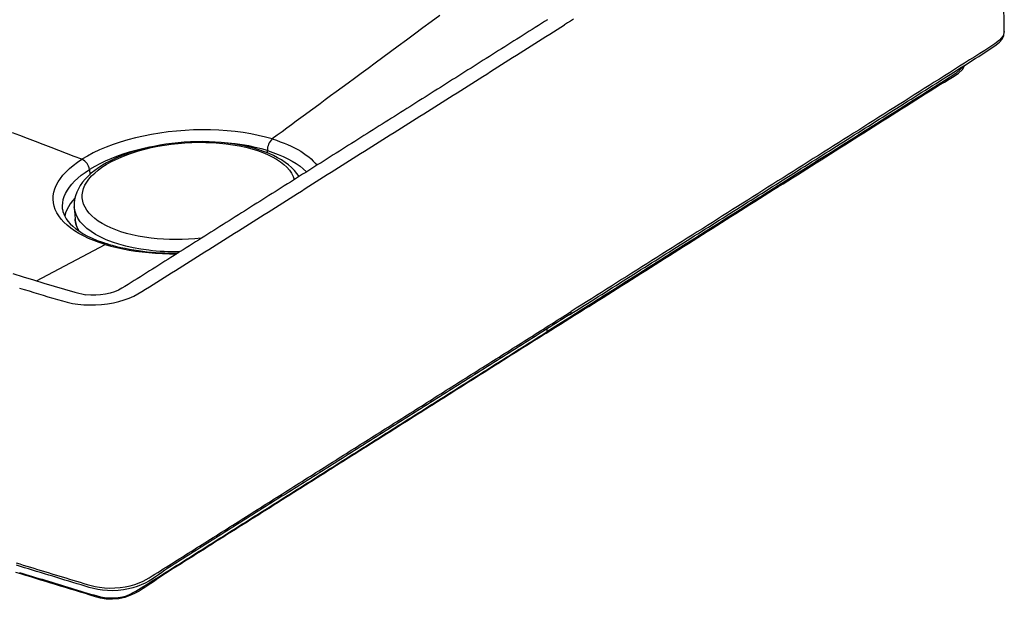
# Model space of a CAD drawing. Units: millimetres. Extents: x 3898 to 5213, y -25987 to -24651.
# Drawn here: x 4850 to 5213, y -25941 to -25727 of the extents above; entities that cross this region are included whole.
import ezdxf

# ---------------------------------------------------------------- set-up
doc = ezdxf.new("R2010")
doc.units = ezdxf.units.MM

msp = doc.modelspace()

# ---------------------------------------------------------------- linework, layer by layer
at = {"linetype": 'Continuous', "lineweight": 30}
for p, q in [((5212.989, -25731.701), (5211.721, -25624.351)), ((4940.998, -25776.478), (4940.963, -25775.584)), ((4875.247, -25782.596), (4875.416, -25784.398)), ((4869.66, -25796.327), (4869.947, -25800.799)), ((4870.87, -25804.351), (4870.792, -25804.858)), ((4855.659, -25823.638), (4881.06, -25810.264)), ((5044.13, -25841.457), (5044.116, -25842.488))]:
    msp.add_line(p, q, dxfattribs=at)
for points in [[(5004.569, -25725.783), (5001.451, -25728.081), (4998.349, -25730.367), (4995.276, -25732.631), (4992.246, -25734.864), (4989.27, -25737.057), (4986.36, -25739.202), (4983.525, -25741.291), (4980.775, -25743.317), (4978.118, -25745.276), (4975.559, -25747.161), (4973.103, -25748.971), (4970.751, -25750.705), (4968.502, -25752.362), (4966.354, -25753.945), (4964.3, -25755.458), (4962.332, -25756.909), (4960.437, -25758.305), (4958.604, -25759.656), (4956.819, -25760.971), (4955.067, -25762.262), (4953.335, -25763.539), (4951.61, -25764.81), (4949.881, -25766.084), (4948.139, -25767.368), (4946.378, -25768.665), (4944.596, -25769.979), (4942.773, -25771.322)], [(4849.468, -25826.336), (4851.216, -25826.868), (4852.964, -25827.401), (4854.712, -25827.933), (4856.46, -25828.465), (4858.209, -25828.996), (4859.96, -25829.527), (4861.714, -25830.055), (4863.478, -25830.577), (4865.26, -25831.087), (4867.087, -25831.566), (4869.004, -25831.976), (4871.034, -25832.279), (4873.152, -25832.47), (4875.332, -25832.548), (4877.544, -25832.51), (4879.762, -25832.36), (4881.957, -25832.102), (4884.103, -25831.736), (4886.17, -25831.265), (4888.132, -25830.695), (4889.964, -25830.033), (4891.633, -25829.284), (4893.149, -25828.471), (4894.585, -25827.629), (4895.987, -25826.776), (4897.373, -25825.919), (4898.752, -25825.058), (4900.126, -25824.197), (4901.497, -25823.334), (4902.867, -25822.471), (4904.236, -25821.608), (4905.604, -25820.745), (4906.972, -25819.881), (4908.34, -25819.018), (4909.709, -25818.154), (4911.077, -25817.291), (4912.445, -25816.427), (4913.813, -25815.564), (4915.181, -25814.7), (4916.55, -25813.837), (4917.918, -25812.974), (4919.286, -25812.11), (4920.655, -25811.247), (4922.023, -25810.384), (4923.391, -25809.52), (4924.76, -25808.657), (4926.128, -25807.793), (4927.496, -25806.93), (4928.865, -25806.067), (4930.233, -25805.203), (4931.601, -25804.34), (4932.97, -25803.476), (4934.338, -25802.613), (4935.706, -25801.75), (4937.075, -25800.886), (4938.443, -25800.023), (4939.811, -25799.159), (4941.179, -25798.296), (4942.548, -25797.433), (4943.916, -25796.569), (4945.284, -25795.706), (4946.652, -25794.842), (4948.021, -25793.979), (4949.389, -25793.115), (4950.757, -25792.252), (4952.125, -25791.389), (4953.494, -25790.525), (4954.862, -25789.662), (4956.23, -25788.798), (4957.598, -25787.935), (4958.967, -25787.072), (4960.335, -25786.208), (4961.703, -25785.345), (4963.071, -25784.481), (4964.44, -25783.618), (4965.808, -25782.754), (4967.176, -25781.891), (4968.544, -25781.028), (4969.913, -25780.164), (4971.281, -25779.301), (4972.649, -25778.437), (4974.018, -25777.574), (4975.386, -25776.711), (4976.754, -25775.847), (4978.122, -25774.984), (4979.491, -25774.12), (4980.859, -25773.257), (4982.227, -25772.393), (4983.595, -25771.53), (4984.964, -25770.667), (4986.332, -25769.803), (4987.7, -25768.94), (4989.068, -25768.076), (4990.437, -25767.213), (4991.805, -25766.35), (4993.173, -25765.486), (4994.542, -25764.623), (4995.91, -25763.759), (4997.278, -25762.896), (4998.646, -25762.033), (5000.015, -25761.169), (5001.383, -25760.306), (5002.751, -25759.442), (5004.12, -25758.579), (5005.488, -25757.716), (5006.856, -25756.852), (5008.224, -25755.989), (5009.593, -25755.125), (5010.961, -25754.262), (5012.329, -25753.398), (5013.697, -25752.535), (5015.066, -25751.672), (5016.434, -25750.808), (5017.802, -25749.945), (5019.171, -25749.081), (5020.539, -25748.218), (5021.907, -25747.355), (5023.275, -25746.491), (5024.644, -25745.628), (5026.012, -25744.764), (5027.38, -25743.901), (5028.749, -25743.038), (5030.117, -25742.174), (5031.485, -25741.311), (5032.853, -25740.447), (5034.222, -25739.584), (5035.59, -25738.721), (5036.958, -25737.857), (5038.327, -25736.994), (5039.695, -25736.13), (5041.063, -25735.267), (5042.431, -25734.404), (5043.8, -25733.54), (5045.168, -25732.677), (5046.536, -25731.813), (5047.904, -25730.95), (5049.273, -25730.086), (5050.641, -25729.223)], [(5044.38, -25727.317), (5043.25, -25728.03), (5042.12, -25728.743), (5040.989, -25729.456), (5039.859, -25730.17), (5038.729, -25730.883), (5037.599, -25731.596), (5036.469, -25732.309), (5035.339, -25733.022), (5034.208, -25733.735), (5033.078, -25734.449), (5031.948, -25735.162), (5030.818, -25735.875), (5029.688, -25736.588), (5028.558, -25737.301), (5027.427, -25738.014), (5026.297, -25738.727), (5025.167, -25739.441), (5024.037, -25740.154), (5022.907, -25740.867), (5021.776, -25741.58), (5020.646, -25742.293), (5019.516, -25743.006), (5018.386, -25743.719), (5017.256, -25744.433), (5016.125, -25745.146), (5014.995, -25745.859), (5013.865, -25746.572), (5012.735, -25747.285), (5011.605, -25747.998), (5010.475, -25748.712), (5009.344, -25749.425), (5008.214, -25750.138), (5007.084, -25750.851), (5005.954, -25751.564), (5004.824, -25752.277), (5003.693, -25752.99), (5002.563, -25753.704), (5001.433, -25754.417), (5000.303, -25755.13), (4999.173, -25755.843), (4998.042, -25756.556), (4996.912, -25757.269), (4995.782, -25757.982), (4994.652, -25758.696), (4993.522, -25759.409), (4992.392, -25760.122), (4991.261, -25760.835), (4990.131, -25761.548), (4989.001, -25762.261), (4987.871, -25762.975), (4986.741, -25763.688), (4985.611, -25764.401), (4984.481, -25765.114), (4983.35, -25765.827), (4982.22, -25766.54), (4981.09, -25767.254), (4979.96, -25767.967), (4978.83, -25768.68), (4977.7, -25769.393), (4976.569, -25770.106), (4975.439, -25770.819), (4974.309, -25771.532), (4973.179, -25772.246), (4972.049, -25772.959), (4970.919, -25773.672), (4969.788, -25774.385), (4968.658, -25775.098), (4967.528, -25775.811), (4966.398, -25776.525), (4965.268, -25777.238), (4964.138, -25777.951), (4963.008, -25778.664), (4961.877, -25779.377), (4960.747, -25780.09), (4959.617, -25780.804), (4958.487, -25781.517), (4957.357, -25782.23), (4956.227, -25782.943), (4955.096, -25783.656), (4953.966, -25784.369), (4952.836, -25785.083), (4951.706, -25785.796), (4950.576, -25786.509), (4949.446, -25787.222), (4948.316, -25787.935), (4947.185, -25788.648), (4946.055, -25789.362), (4944.925, -25790.075), (4943.795, -25790.788), (4942.665, -25791.501), (4941.535, -25792.214), (4940.405, -25792.927), (4939.274, -25793.64), (4938.144, -25794.354), (4937.014, -25795.067), (4935.884, -25795.78), (4934.754, -25796.493), (4933.624, -25797.206), (4932.493, -25797.919), (4931.363, -25798.633), (4930.233, -25799.346), (4929.103, -25800.059), (4927.973, -25800.772), (4926.843, -25801.485), (4925.713, -25802.198), (4924.582, -25802.912), (4923.452, -25803.625), (4922.322, -25804.338), (4921.192, -25805.051), (4920.062, -25805.764), (4918.932, -25806.477), (4917.801, -25807.191), (4916.671, -25807.904), (4915.541, -25808.617), (4914.411, -25809.33), (4913.281, -25810.043), (4912.151, -25810.756), (4911.02, -25811.469), (4909.89, -25812.183), (4908.76, -25812.896), (4907.63, -25813.609), (4906.5, -25814.322), (4905.37, -25815.035), (4904.239, -25815.748), (4903.109, -25816.462), (4901.979, -25817.175), (4900.849, -25817.888), (4899.719, -25818.601), (4898.588, -25819.314), (4897.458, -25820.027), (4896.328, -25820.74), (4895.197, -25821.453), (4894.065, -25822.166), (4892.933, -25822.878), (4891.798, -25823.59), (4890.661, -25824.301), (4889.519, -25825.011), (4888.368, -25825.717), (4887.192, -25826.416), (4885.943, -25827.089), (4884.515, -25827.682), (4882.919, -25828.171), (4881.2, -25828.547), (4879.403, -25828.8), (4877.574, -25828.934), (4875.753, -25828.937), (4873.981, -25828.807)], [(5053.913, -25727.158), (5052.824, -25727.846), (5051.734, -25728.533), (5050.641, -25729.223)], [(5052.592, -25836.117), (5053.905, -25835.289), (5055.218, -25834.46), (5056.53, -25833.632), (5057.843, -25832.804), (5059.155, -25831.975), (5060.468, -25831.147), (5061.781, -25830.319), (5063.093, -25829.491), (5064.406, -25828.662), (5065.719, -25827.834), (5067.031, -25827.006), (5068.344, -25826.177), (5069.656, -25825.349), (5070.969, -25824.521), (5072.282, -25823.693), (5073.594, -25822.864), (5074.907, -25822.036), (5076.219, -25821.208), (5077.532, -25820.379), (5078.845, -25819.551), (5080.157, -25818.723), (5081.47, -25817.895), (5082.782, -25817.066), (5084.095, -25816.238), (5085.408, -25815.41), (5086.72, -25814.581), (5088.033, -25813.753), (5089.345, -25812.925), (5090.658, -25812.097), (5091.971, -25811.268), (5093.283, -25810.44), (5094.596, -25809.612), (5095.908, -25808.783), (5097.221, -25807.955), (5098.534, -25807.127), (5099.846, -25806.299), (5101.159, -25805.47), (5102.471, -25804.642), (5103.784, -25803.814), (5105.097, -25802.986), (5106.409, -25802.157), (5107.722, -25801.329), (5109.034, -25800.501), (5110.347, -25799.672), (5111.66, -25798.844), (5112.972, -25798.016), (5114.285, -25797.188), (5115.597, -25796.359), (5116.91, -25795.531), (5118.223, -25794.703), (5119.535, -25793.874), (5120.848, -25793.046), (5122.161, -25792.218), (5123.473, -25791.39), (5124.786, -25790.561), (5126.098, -25789.733), (5127.411, -25788.905), (5128.724, -25788.077), (5130.036, -25787.248), (5131.349, -25786.42), (5132.662, -25785.592), (5133.974, -25784.763), (5135.287, -25783.935), (5136.599, -25783.107), (5137.912, -25782.279), (5139.225, -25781.45), (5140.537, -25780.622), (5141.85, -25779.794), (5143.162, -25778.965), (5144.475, -25778.137), (5145.788, -25777.309), (5147.1, -25776.481), (5148.413, -25775.652), (5149.725, -25774.824), (5151.038, -25773.996), (5152.351, -25773.167), (5153.663, -25772.339), (5154.976, -25771.511), (5156.288, -25770.682), (5157.601, -25769.854), (5158.913, -25769.026), (5160.226, -25768.198), (5161.538, -25767.369), (5162.851, -25766.541), (5164.164, -25765.713), (5165.476, -25764.884), (5166.789, -25764.056), (5168.102, -25763.228), (5169.414, -25762.4), (5170.727, -25761.572), (5172.04, -25760.743), (5173.353, -25759.915), (5174.665, -25759.087), (5175.978, -25758.259), (5177.291, -25757.431), (5178.604, -25756.602), (5179.916, -25755.774), (5181.229, -25754.946), (5182.541, -25754.117), (5183.853, -25753.289), (5185.166, -25752.46), (5186.478, -25751.632), (5187.79, -25750.803), (5189.102, -25749.975), (5190.415, -25749.146), (5191.728, -25748.318), (5193.041, -25747.49), (5194.355, -25746.663), (5195.669, -25745.836), (5196.984, -25745.009), (5198.298, -25744.181), (5199.611, -25743.353), (5200.923, -25742.524), (5202.233, -25741.694), (5203.541, -25740.862), (5204.846, -25740.029), (5206.149, -25739.194), (5207.447, -25738.355), (5208.733, -25737.502), (5210.002, -25736.613), (5211.199, -25735.605), (5212.152, -25734.443), (5212.775, -25733.131), (5212.989, -25731.701)], [(5212.989, -25731.7), (5212.56, -25733.313), (5211.246, -25734.891), (5209.448, -25736.231), (5207.614, -25737.446), (5205.766, -25738.635), (5203.91, -25739.816), (5202.05, -25740.994), (5200.189, -25742.17), (5198.327, -25743.345), (5196.466, -25744.52), (5194.604, -25745.695), (5192.742, -25746.87), (5190.88, -25748.045), (5189.018, -25749.22), (5187.157, -25750.394), (5185.295, -25751.569), (5183.433, -25752.744), (5181.571, -25753.919), (5179.71, -25755.094), (5177.848, -25756.269), (5175.986, -25757.443), (5174.124, -25758.618), (5172.262, -25759.793), (5170.401, -25760.968), (5168.539, -25762.143), (5166.677, -25763.318), (5164.815, -25764.492), (5162.953, -25765.667), (5161.092, -25766.842), (5159.23, -25768.017), (5157.368, -25769.192), (5155.506, -25770.367), (5153.645, -25771.541), (5151.783, -25772.716), (5149.921, -25773.891), (5148.059, -25775.066), (5146.197, -25776.241), (5144.336, -25777.416), (5142.474, -25778.59), (5140.612, -25779.765), (5138.75, -25780.94), (5136.888, -25782.115), (5135.027, -25783.29), (5133.165, -25784.464), (5131.303, -25785.639), (5129.441, -25786.814), (5127.58, -25787.989), (5125.718, -25789.164), (5123.856, -25790.339), (5121.994, -25791.513), (5120.132, -25792.688), (5118.271, -25793.863), (5116.409, -25795.038), (5114.547, -25796.213), (5112.685, -25797.388), (5110.823, -25798.562), (5108.962, -25799.737), (5107.1, -25800.912), (5105.238, -25802.087), (5103.376, -25803.262), (5101.514, -25804.437), (5099.653, -25805.611), (5097.791, -25806.786), (5095.929, -25807.961), (5094.067, -25809.136), (5092.206, -25810.311), (5090.344, -25811.486), (5088.482, -25812.66), (5086.62, -25813.835), (5084.758, -25815.01), (5082.897, -25816.185), (5081.035, -25817.36), (5079.173, -25818.535), (5077.311, -25819.709), (5075.45, -25820.884), (5073.588, -25822.059), (5071.726, -25823.234), (5069.864, -25824.409), (5068.002, -25825.583), (5066.141, -25826.758), (5064.279, -25827.933), (5062.417, -25829.108), (5060.555, -25830.283), (5058.693, -25831.458), (5056.832, -25832.632), (5054.97, -25833.807), (5053.101, -25834.986)], [(5043.861, -25843.017), (5045.611, -25841.913), (5047.36, -25840.809), (5049.11, -25839.705), (5050.859, -25838.601), (5052.609, -25837.497), (5054.358, -25836.393), (5056.108, -25835.289), (5057.857, -25834.186), (5059.607, -25833.082), (5061.356, -25831.978), (5063.106, -25830.874), (5064.855, -25829.77), (5066.605, -25828.666), (5068.354, -25827.562), (5070.104, -25826.458), (5071.853, -25825.354), (5073.603, -25824.25), (5075.352, -25823.146), (5077.102, -25822.042), (5078.851, -25820.938), (5080.601, -25819.834), (5082.35, -25818.73), (5084.1, -25817.626), (5085.849, -25816.522), (5087.599, -25815.418), (5089.348, -25814.314), (5091.098, -25813.21), (5092.847, -25812.106), (5094.597, -25811.002), (5096.346, -25809.898), (5098.096, -25808.794), (5099.845, -25807.69), (5101.595, -25806.586), (5103.344, -25805.482), (5105.094, -25804.378), (5106.843, -25803.274), (5108.593, -25802.17), (5110.342, -25801.066), (5112.092, -25799.962), (5113.841, -25798.859), (5115.591, -25797.755), (5117.34, -25796.651), (5119.09, -25795.547), (5120.839, -25794.443), (5122.589, -25793.339), (5124.338, -25792.235), (5126.088, -25791.131), (5127.837, -25790.027), (5129.587, -25788.923), (5131.336, -25787.819), (5133.086, -25786.715), (5134.835, -25785.611), (5136.585, -25784.507), (5138.334, -25783.403), (5140.084, -25782.299), (5141.833, -25781.195), (5143.582, -25780.091), (5145.332, -25778.987), (5147.081, -25777.883), (5148.831, -25776.779), (5150.58, -25775.675), (5152.33, -25774.571), (5154.08, -25773.467), (5155.829, -25772.363), (5157.579, -25771.26), (5159.329, -25770.156), (5161.079, -25769.052), (5162.828, -25767.948), (5164.578, -25766.844), (5166.327, -25765.74), (5168.076, -25764.636), (5169.825, -25763.531), (5171.574, -25762.427), (5173.323, -25761.322), (5175.072, -25760.218), (5176.822, -25759.114), (5178.574, -25758.012), (5180.326, -25756.911), (5182.078, -25755.81), (5183.828, -25754.707), (5185.576, -25753.601), (5187.319, -25752.491), (5189.075, -25751.394), (5190.874, -25750.344), (5192.674, -25749.299), (5194.423, -25748.209), (5196.069, -25747.021), (5197.559, -25745.684), (5198.478, -25744.067)], [(5198.452, -25744.084), (5195.112, -25747.157), (5190.953, -25749.824), (5186.764, -25752.473), (5182.57, -25755.12), (5178.376, -25757.766), (5174.183, -25760.412), (5169.989, -25763.059), (5165.795, -25765.705), (5161.601, -25768.352), (5157.408, -25770.998), (5153.214, -25773.644), (5149.02, -25776.291), (5144.826, -25778.937), (5140.632, -25781.583), (5136.439, -25784.23), (5132.245, -25786.876), (5128.051, -25789.522), (5123.857, -25792.169), (5119.663, -25794.815), (5115.47, -25797.462), (5111.276, -25800.108), (5107.082, -25802.754), (5102.888, -25805.401), (5098.695, -25808.047), (5094.501, -25810.693), (5090.307, -25813.34), (5086.113, -25815.986), (5081.919, -25818.633), (5077.726, -25821.279), (5073.532, -25823.925), (5069.338, -25826.572), (5065.144, -25829.218), (5060.951, -25831.864), (5056.757, -25834.511), (5052.563, -25837.157), (5048.369, -25839.803), (5044.116, -25842.488)], [(4872.497, -25778.819), (4869.682, -25777.745), (4866.843, -25776.661), (4863.976, -25775.567), (4861.088, -25774.465), (4858.191, -25773.36), (4855.302, -25772.257), (4852.439, -25771.165), (4849.624, -25770.091), (4846.878, -25769.043)], [(4942.773, -25771.322), (4940.225, -25770.625), (4937.585, -25769.996), (4934.838, -25769.443), (4931.999, -25768.974), (4929.082, -25768.591), (4926.097, -25768.296), (4923.056, -25768.09), (4919.97, -25767.973), (4916.854, -25767.946), (4913.718, -25768.01), (4910.574, -25768.164), (4907.436, -25768.407), (4904.313, -25768.737), (4901.221, -25769.155), (4898.173, -25769.66), (4895.179, -25770.248), (4892.252, -25770.917), (4889.402, -25771.665), (4886.639, -25772.488), (4883.976, -25773.383), (4881.424, -25774.347), (4878.991, -25775.376), (4876.689, -25776.466), (4874.526, -25777.612), (4872.497, -25778.819)], [(4952.641, -25785.206), (4951.842, -25784.042), (4950.924, -25782.937), (4949.893, -25781.888), (4948.755, -25780.895), (4947.515, -25779.957), (4946.178, -25779.072), (4944.746, -25778.24), (4943.223, -25777.46), (4941.613, -25776.732), (4939.919, -25776.058), (4938.146, -25775.437), (4936.298, -25774.869), (4934.38, -25774.356), (4932.397, -25773.899), (4930.354, -25773.498), (4928.257, -25773.154), (4926.111, -25772.868), (4923.923, -25772.641), (4921.7, -25772.473), (4919.447, -25772.364), (4917.172, -25772.314), (4914.881, -25772.325), (4912.581, -25772.395), (4910.28, -25772.525), (4907.983, -25772.713), (4905.699, -25772.961), (4903.434, -25773.265), (4901.195, -25773.627), (4898.988, -25774.045), (4896.82, -25774.517), (4894.698, -25775.043), (4892.627, -25775.621), (4890.614, -25776.249), (4888.664, -25776.927), (4886.783, -25777.653), (4884.976, -25778.424), (4883.247, -25779.241), (4881.601, -25780.1), (4880.043, -25781.002), (4878.575, -25781.945), (4877.201, -25782.929), (4875.925, -25783.953), (4874.75, -25785.018), (4873.681, -25786.123), (4872.723, -25787.27), (4871.882, -25788.458), (4871.162, -25789.688), (4870.57, -25790.959), (4870.116, -25792.265), (4869.808, -25793.6), (4869.654, -25794.954), (4869.66, -25796.327)], [(4940.963, -25775.584), (4938.748, -25774.975), (4936.443, -25774.415), (4934.055, -25773.916), (4931.59, -25773.487), (4929.058, -25773.129), (4926.467, -25772.843), (4923.741, -25772.625)], [(4942.773, -25771.322), (4944.28, -25771.817), (4945.705, -25772.324), (4947.095, -25772.855), (4948.436, -25773.412), (4949.724, -25773.994), (4950.956, -25774.602), (4952.13, -25775.233), (4953.245, -25775.887), (4954.298, -25776.563), (4955.29, -25777.261), (4956.217, -25777.978), (4957.079, -25778.715), (4957.873, -25779.469), (4958.601, -25780.24), (4959.262, -25781.028)], [(4897.395, -25774.385), (4894.843, -25774.937), (4892.35, -25775.553), (4889.922, -25776.23), (4887.57, -25776.966), (4885.299, -25777.759), (4883.119, -25778.606), (4881.037, -25779.504), (4879.059, -25780.45), (4877.192, -25781.441), (4875.247, -25782.596)], [(4940.963, -25775.584), (4943.014, -25776.27), (4944.961, -25776.996), (4946.8, -25777.769), (4948.529, -25778.596), (4950.14, -25779.473), (4951.629, -25780.397), (4952.991, -25781.365), (4954.221, -25782.374), (4955.373, -25783.482)], [(4881.06, -25810.264), (4878.896, -25809.568), (4876.85, -25808.812), (4874.904, -25807.993), (4873.073, -25807.12), (4871.365, -25806.195), (4869.784, -25805.222), (4868.336, -25804.204), (4867.025, -25803.143), (4865.856, -25802.043), (4864.83, -25800.909), (4863.953, -25799.743), (4863.227, -25798.549), (4862.653, -25797.331), (4862.232, -25796.092), (4861.968, -25794.837), (4861.862, -25793.569), (4861.915, -25792.293), (4862.126, -25791.012), (4862.493, -25789.731), (4863.015, -25788.452), (4863.691, -25787.181), (4864.519, -25785.921), (4865.496, -25784.677), (4866.619, -25783.451), (4867.885, -25782.249), (4869.29, -25781.074), (4870.828, -25779.929), (4872.497, -25778.819)], [(4865.348, -25797.188), (4865.298, -25796.036), (4865.387, -25794.877), (4865.613, -25793.715), (4865.977, -25792.554), (4866.478, -25791.396), (4867.113, -25790.245), (4867.881, -25789.105), (4868.78, -25787.979), (4869.807, -25786.87), (4870.959, -25785.781), (4872.233, -25784.716), (4873.625, -25783.678), (4875.247, -25782.596)], [(4869.901, -25793.118), (4868.978, -25794.178), (4868.171, -25795.253), (4867.484, -25796.339), (4866.918, -25797.434), (4866.474, -25798.534), (4866.121, -25799.782)], [(4865.346, -25797.175), (4865.491, -25798.048), (4865.754, -25798.933), (4866.145, -25799.83), (4866.673, -25800.741), (4867.347, -25801.667), (4868.174, -25802.605), (4869.153, -25803.546), (4870.285, -25804.48), (4871.567, -25805.396), (4872.996, -25806.285), (4874.566, -25807.142), (4876.269, -25807.96), (4878.098, -25808.734), (4880.043, -25809.452), (4882.129, -25810.118)], [(4881.06, -25810.264), (4883.178, -25810.877), (4885.346, -25811.422), (4887.594, -25811.911), (4889.91, -25812.342), (4892.286, -25812.714), (4894.715, -25813.026), (4897.191, -25813.278), (4899.708, -25813.468), (4902.258, -25813.597), (4904.834, -25813.664), (4907.536, -25813.668)], [(4847.014, -25821.006), (4850.809, -25822.161), (4854.604, -25823.317), (4858.4, -25824.472), (4862.196, -25825.627), (4865.999, -25826.777), (4869.83, -25827.909), (4873.981, -25828.807)], [(4848.237, -25927.746), (4849.546, -25928.144), (4850.854, -25928.542), (4852.163, -25928.941), (4853.471, -25929.339), (4854.78, -25929.737), (4856.088, -25930.136), (4857.397, -25930.534), (4858.706, -25930.932), (4860.014, -25931.331), (4861.323, -25931.729), (4862.631, -25932.127), (4863.94, -25932.526), (4865.248, -25932.924), (4866.557, -25933.322), (4867.867, -25933.72), (4869.178, -25934.118), (4870.492, -25934.516), (4871.81, -25934.912), (4873.137, -25935.306), (4874.481, -25935.696), (4875.862, -25936.079), (4877.342, -25936.445), (4879.034, -25936.759), (4880.853, -25936.961), (4882.745, -25937.045), (4884.674, -25937.009), (4886.592, -25936.858), (4888.484, -25936.596), (4890.323, -25936.221), (4892.053, -25935.74), (4893.653, -25935.16), (4895.053, -25934.508), (4896.224, -25933.865), (4897.316, -25933.222), (4898.377, -25932.579), (4899.423, -25931.934), (4900.461, -25931.289), (4901.494, -25930.644), (4902.524, -25929.998), (4903.552, -25929.352), (4904.579, -25928.706), (4905.605, -25928.059), (4906.63, -25927.413), (4907.654, -25926.767), (4908.679, -25926.12), (4909.703, -25925.474), (4910.727, -25924.828), (4911.751, -25924.181), (4912.776, -25923.535), (4913.8, -25922.889), (4914.824, -25922.242), (4915.848, -25921.596), (4916.873, -25920.95), (4917.897, -25920.303), (4918.921, -25919.657), (4919.945, -25919.011), (4920.97, -25918.364), (4921.994, -25917.718), (4923.018, -25917.072), (4924.042, -25916.425), (4925.067, -25915.779), (4926.091, -25915.133), (4927.115, -25914.486), (4928.139, -25913.84), (4929.164, -25913.194), (4930.188, -25912.548), (4931.212, -25911.901), (4932.236, -25911.255), (4933.261, -25910.609), (4934.285, -25909.962), (4935.309, -25909.316), (4936.333, -25908.67), (4937.358, -25908.023), (4938.382, -25907.377), (4939.406, -25906.731), (4940.43, -25906.084), (4941.455, -25905.438), (4942.479, -25904.792), (4943.503, -25904.145), (4944.527, -25903.499), (4945.552, -25902.853), (4946.576, -25902.206), (4947.6, -25901.56), (4948.624, -25900.914), (4949.649, -25900.267), (4950.673, -25899.621), (4951.697, -25898.975), (4952.721, -25898.328), (4953.746, -25897.682), (4954.77, -25897.036), (4955.794, -25896.389), (4956.818, -25895.743), (4957.843, -25895.097), (4958.867, -25894.45), (4959.891, -25893.804), (4960.915, -25893.158), (4961.94, -25892.511), (4962.964, -25891.865), (4963.988, -25891.219), (4965.012, -25890.572), (4966.037, -25889.926), (4967.061, -25889.28), (4968.085, -25888.633), (4969.109, -25887.987), (4970.134, -25887.341), (4971.158, -25886.694), (4972.182, -25886.048), (4973.206, -25885.402), (4974.231, -25884.755), (4975.255, -25884.109), (4976.279, -25883.463), (4977.304, -25882.816), (4978.328, -25882.17), (4979.352, -25881.524), (4980.376, -25880.878), (4981.4, -25880.231), (4982.425, -25879.585), (4983.449, -25878.939), (4984.473, -25878.292), (4985.497, -25877.646), (4986.522, -25877), (4987.546, -25876.353), (4988.57, -25875.707), (4989.595, -25875.061), (4990.619, -25874.414), (4991.643, -25873.768), (4992.667, -25873.122), (4993.691, -25872.475), (4994.716, -25871.829), (4995.74, -25871.183), (4996.764, -25870.536), (4997.788, -25869.89), (4998.813, -25869.244), (4999.837, -25868.597), (5000.861, -25867.951), (5001.886, -25867.305), (5002.91, -25866.658), (5003.934, -25866.012), (5004.958, -25865.366), (5005.983, -25864.719), (5007.007, -25864.073), (5008.031, -25863.427), (5009.055, -25862.78), (5010.08, -25862.134), (5011.104, -25861.488), (5012.128, -25860.841), (5013.152, -25860.195), (5014.177, -25859.549), (5015.201, -25858.902), (5016.225, -25858.256), (5017.249, -25857.61), (5018.274, -25856.963), (5019.298, -25856.317), (5020.322, -25855.671), (5021.346, -25855.024), (5022.371, -25854.378), (5023.395, -25853.732), (5024.419, -25853.085), (5025.443, -25852.439), (5026.468, -25851.793), (5027.492, -25851.147), (5028.516, -25850.5), (5029.54, -25849.854), (5030.565, -25849.208), (5031.589, -25848.561), (5032.613, -25847.915), (5033.637, -25847.269), (5034.662, -25846.622), (5035.686, -25845.976), (5036.71, -25845.33), (5037.734, -25844.683), (5038.759, -25844.037), (5039.783, -25843.391), (5040.807, -25842.744), (5041.831, -25842.098), (5042.856, -25841.452), (5043.88, -25840.805), (5044.904, -25840.159), (5045.928, -25839.513), (5046.953, -25838.866), (5047.977, -25838.22), (5049.001, -25837.574), (5050.025, -25836.927), (5051.05, -25836.281), (5052.074, -25835.635), (5053.101, -25834.986)], [(5052.592, -25836.117), (5051.424, -25836.854), (5050.257, -25837.591), (5049.089, -25838.328), (5047.92, -25839.065), (5046.752, -25839.802), (5045.585, -25840.539), (5044.417, -25841.276), (5043.249, -25842.013), (5042.08, -25842.75), (5040.913, -25843.487), (5039.745, -25844.224), (5038.577, -25844.961), (5037.409, -25845.698), (5036.241, -25846.435), (5035.073, -25847.172), (5033.905, -25847.909), (5032.737, -25848.646), (5031.569, -25849.383), (5030.401, -25850.121), (5029.233, -25850.858), (5028.065, -25851.595), (5026.897, -25852.332), (5025.729, -25853.069), (5024.561, -25853.806), (5023.393, -25854.543), (5022.225, -25855.28), (5021.057, -25856.017), (5019.889, -25856.754), (5018.721, -25857.491), (5017.553, -25858.228), (5016.385, -25858.965), (5015.217, -25859.702), (5014.049, -25860.439), (5012.881, -25861.176), (5011.713, -25861.913), (5010.545, -25862.65), (5009.377, -25863.387), (5008.209, -25864.124), (5007.041, -25864.861), (5005.873, -25865.598), (5004.705, -25866.335), (5003.537, -25867.072), (5002.369, -25867.809), (5001.201, -25868.546), (5000.033, -25869.283), (4998.865, -25870.02), (4997.697, -25870.757), (4996.529, -25871.494), (4995.361, -25872.231), (4994.193, -25872.968), (4993.025, -25873.705), (4991.857, -25874.442), (4990.689, -25875.179), (4989.521, -25875.916), (4988.353, -25876.654), (4987.185, -25877.391), (4986.017, -25878.128), (4984.849, -25878.865), (4983.681, -25879.602), (4982.513, -25880.339), (4981.345, -25881.076), (4980.177, -25881.813), (4979.009, -25882.55), (4977.841, -25883.287), (4976.673, -25884.024), (4975.505, -25884.761), (4974.337, -25885.498), (4973.169, -25886.235), (4972.001, -25886.972), (4970.833, -25887.709), (4969.665, -25888.446), (4968.497, -25889.183), (4967.329, -25889.92), (4966.161, -25890.657), (4964.993, -25891.394), (4963.825, -25892.131), (4962.657, -25892.868), (4961.489, -25893.604), (4960.321, -25894.341), (4959.153, -25895.078), (4957.985, -25895.816), (4956.817, -25896.553), (4955.649, -25897.29), (4954.481, -25898.027), (4953.313, -25898.764), (4952.145, -25899.502), (4950.977, -25900.239), (4949.809, -25900.977), (4948.642, -25901.714), (4947.474, -25902.452), (4946.306, -25903.189), (4945.138, -25903.927), (4943.97, -25904.664), (4942.802, -25905.401), (4941.634, -25906.138), (4940.466, -25906.875), (4939.298, -25907.611), (4938.13, -25908.347), (4936.961, -25909.083), (4935.793, -25909.819), (4934.624, -25910.554), (4933.455, -25911.29), (4932.287, -25912.025), (4931.118, -25912.76), (4929.95, -25913.496), (4928.781, -25914.231), (4927.613, -25914.968), (4926.445, -25915.704), (4925.277, -25916.442), (4924.109, -25917.18), (4922.942, -25917.919), (4921.775, -25918.658), (4920.608, -25919.399), (4919.442, -25920.141), (4918.276, -25920.884), (4917.11, -25921.626), (4915.943, -25922.366), (4914.776, -25923.104), (4913.606, -25923.838), (4912.436, -25924.567), (4911.262, -25925.29), (4910.088, -25926.009), (4908.913, -25926.728), (4907.739, -25927.451), (4906.569, -25928.184), (4905.404, -25928.93), (4904.245, -25929.693), (4903.094, -25930.479), (4901.946, -25931.284), (4900.789, -25932.096), (4899.609, -25932.904), (4898.395, -25933.694), (4897.132, -25934.454), (4895.807, -25935.173), (4894.409, -25935.837), (4892.923, -25936.435), (4891.337, -25936.953), (4889.638, -25937.38), (4887.816, -25937.703), (4885.898, -25937.916), (4883.937, -25938.014), (4881.99, -25937.992), (4880.111, -25937.848), (4878.355, -25937.576), (4876.74, -25937.196), (4875.191, -25936.773), (4873.675, -25936.33), (4872.172, -25935.882), (4870.673, -25935.431), (4869.178, -25934.979), (4867.684, -25934.525), (4866.192, -25934.071), (4864.7, -25933.616), (4863.208, -25933.162), (4861.716, -25932.708), (4860.223, -25932.254), (4858.731, -25931.799), (4857.239, -25931.345), (4855.747, -25930.891), (4854.254, -25930.437), (4852.762, -25929.983), (4851.27, -25929.528), (4849.778, -25929.074), (4848.286, -25928.62)], [(5043.861, -25843.017), (5042.427, -25843.922), (5040.994, -25844.827), (5039.56, -25845.732), (5038.126, -25846.636), (5036.692, -25847.541), (5035.258, -25848.446), (5033.825, -25849.35), (5032.391, -25850.255), (5030.957, -25851.16), (5029.523, -25852.065), (5028.09, -25852.969), (5026.656, -25853.874), (5025.222, -25854.779), (5023.788, -25855.684), (5022.354, -25856.588), (5020.921, -25857.493), (5019.487, -25858.398), (5018.053, -25859.303), (5016.619, -25860.207), (5015.185, -25861.112), (5013.752, -25862.017), (5012.318, -25862.922), (5010.884, -25863.826), (5009.45, -25864.731), (5008.017, -25865.636), (5006.583, -25866.541), (5005.149, -25867.445), (5003.715, -25868.35), (5002.282, -25869.255), (5000.848, -25870.16), (4999.414, -25871.064), (4997.98, -25871.969), (4996.547, -25872.874), (4995.113, -25873.779), (4993.679, -25874.683), (4992.246, -25875.588), (4990.812, -25876.493), (4989.378, -25877.398), (4987.944, -25878.302), (4986.511, -25879.207), (4985.077, -25880.112), (4983.643, -25881.017), (4982.21, -25881.921), (4980.776, -25882.826), (4979.342, -25883.731), (4977.908, -25884.636), (4976.475, -25885.54), (4975.041, -25886.445), (4973.607, -25887.35), (4972.173, -25888.255), (4970.739, -25889.159), (4969.305, -25890.064), (4967.872, -25890.969), (4966.438, -25891.873), (4965.004, -25892.778), (4963.57, -25893.683), (4962.136, -25894.587), (4960.702, -25895.492), (4959.268, -25896.397), (4957.834, -25897.302), (4956.4, -25898.206), (4954.966, -25899.111), (4953.533, -25900.016), (4952.099, -25900.921), (4950.666, -25901.825), (4949.232, -25902.73), (4947.799, -25903.635), (4946.366, -25904.54), (4944.933, -25905.445), (4943.499, -25906.35), (4942.066, -25907.255), (4940.633, -25908.16), (4939.199, -25909.065), (4937.765, -25909.969), (4936.331, -25910.874), (4934.896, -25911.778), (4933.461, -25912.682), (4932.025, -25913.586), (4930.589, -25914.49), (4929.153, -25915.394), (4927.717, -25916.298), (4926.282, -25917.202), (4924.847, -25918.107), (4923.413, -25919.011), (4921.98, -25919.916), (4920.548, -25920.822), (4919.118, -25921.728), (4917.689, -25922.635), (4916.262, -25923.542), (4914.835, -25924.449), (4913.405, -25925.355), (4911.97, -25926.26), (4910.528, -25927.161), (4909.077, -25928.059), (4907.62, -25928.955), (4906.166, -25929.853), (4904.724, -25930.754), (4903.304, -25931.664), (4901.916, -25932.586), (4900.563, -25933.521), (4899.227, -25934.463), (4897.883, -25935.404), (4896.508, -25936.335), (4895.077, -25937.248), (4893.565, -25938.135), (4891.948, -25938.988), (4890.201, -25939.798), (4888.268, -25940.518), (4886.074, -25940.989), (4883.758, -25941.183), (4881.478, -25941.082), (4879.386, -25940.705), (4877.439, -25940.215), (4875.577, -25939.672), (4873.761, -25939.1), (4871.954, -25938.524), (4870.129, -25937.962), (4868.291, -25937.408), (4866.453, -25936.855), (4864.62, -25936.298), (4862.79, -25935.739), (4860.96, -25935.181), (4859.129, -25934.623), (4857.297, -25934.065), (4855.465, -25933.508), (4853.632, -25932.951), (4851.8, -25932.393), (4849.968, -25931.836), (4848.137, -25931.278)], [(4849.453, -25931.283), (4850.641, -25931.645), (4851.829, -25932.006), (4853.018, -25932.368), (4854.206, -25932.73), (4855.394, -25933.091), (4856.582, -25933.453), (4857.771, -25933.815), (4858.959, -25934.176), (4860.147, -25934.538), (4861.335, -25934.9), (4862.523, -25935.261), (4863.712, -25935.623), (4864.9, -25935.985), (4866.088, -25936.346), (4867.276, -25936.708), (4868.465, -25937.07), (4869.653, -25937.431), (4870.842, -25937.793), (4872.031, -25938.154), (4873.223, -25938.515), (4874.416, -25938.875), (4875.616, -25939.233), (4876.825, -25939.589), (4878.057, -25939.938), (4879.353, -25940.273), (4880.828, -25940.554), (4882.452, -25940.698), (4884.13, -25940.699), (4885.824, -25940.554), (4887.46, -25940.266), (4888.98, -25939.849), (4890.331, -25939.304), (4891.431, -25938.722), (4892.429, -25938.14), (4893.393, -25937.557), (4894.343, -25936.972), (4895.285, -25936.387), (4896.223, -25935.801), (4897.158, -25935.215), (4898.092, -25934.628), (4899.024, -25934.042), (4899.955, -25933.455), (4900.886, -25932.868), (4901.817, -25932.281), (4902.747, -25931.694), (4903.677, -25931.108), (4904.607, -25930.521), (4905.537, -25929.934), (4906.467, -25929.347), (4907.397, -25928.76), (4908.327, -25928.173), (4909.257, -25927.586), (4910.187, -25926.999), (4911.117, -25926.412), (4912.047, -25925.826), (4912.977, -25925.239), (4913.908, -25924.652), (4914.838, -25924.065), (4915.768, -25923.478), (4916.698, -25922.891), (4917.628, -25922.304), (4918.558, -25921.717), (4919.488, -25921.131), (4920.418, -25920.544), (4921.348, -25919.957), (4922.278, -25919.37), (4923.208, -25918.783), (4924.138, -25918.196), (4925.068, -25917.609), (4925.998, -25917.022), (4926.928, -25916.436), (4927.858, -25915.849), (4928.788, -25915.262), (4929.718, -25914.675), (4930.648, -25914.088), (4931.578, -25913.501), (4932.508, -25912.914), (4933.439, -25912.327), (4934.369, -25911.74), (4935.299, -25911.154), (4936.229, -25910.567), (4937.159, -25909.98), (4938.089, -25909.393), (4939.019, -25908.806), (4939.949, -25908.219), (4940.879, -25907.632), (4941.809, -25907.045), (4942.739, -25906.459), (4943.669, -25905.872), (4944.599, -25905.285), (4945.529, -25904.698), (4946.459, -25904.111), (4947.389, -25903.524), (4948.319, -25902.937), (4949.249, -25902.35), (4950.179, -25901.763), (4951.109, -25901.177), (4952.039, -25900.59), (4952.97, -25900.003), (4953.9, -25899.416), (4954.83, -25898.829), (4955.76, -25898.242), (4956.69, -25897.655), (4957.62, -25897.068), (4958.55, -25896.482), (4959.48, -25895.895), (4960.41, -25895.308), (4961.34, -25894.721), (4962.27, -25894.134), (4963.2, -25893.547), (4964.13, -25892.96), (4965.06, -25892.373), (4965.99, -25891.787), (4966.92, -25891.2), (4967.85, -25890.613), (4968.78, -25890.026), (4969.71, -25889.439), (4970.64, -25888.852), (4971.57, -25888.265), (4972.501, -25887.678), (4973.431, -25887.091), (4974.361, -25886.505), (4975.291, -25885.918), (4976.221, -25885.331), (4977.151, -25884.744), (4978.081, -25884.157), (4979.011, -25883.57), (4979.941, -25882.983), (4980.871, -25882.396), (4981.801, -25881.81), (4982.731, -25881.223), (4983.661, -25880.636), (4984.591, -25880.049), (4985.521, -25879.462), (4986.451, -25878.875), (4987.381, -25878.288), (4988.311, -25877.701), (4989.241, -25877.114), (4990.171, -25876.528), (4991.101, -25875.941), (4992.032, -25875.354), (4992.961, -25874.767), (4993.892, -25874.18), (4994.822, -25873.593), (4995.752, -25873.006), (4996.682, -25872.419), (4997.612, -25871.833), (4998.542, -25871.246), (4999.472, -25870.659), (5000.402, -25870.072), (5001.332, -25869.485), (5002.262, -25868.898), (5003.192, -25868.311), (5004.122, -25867.724), (5005.052, -25867.138), (5005.982, -25866.551), (5006.912, -25865.964), (5007.842, -25865.377), (5008.772, -25864.79), (5009.702, -25864.203), (5010.632, -25863.616), (5011.562, -25863.029), (5012.492, -25862.442), (5013.423, -25861.856), (5014.353, -25861.269), (5015.283, -25860.682), (5016.213, -25860.095), (5017.143, -25859.508), (5018.073, -25858.921), (5019.003, -25858.334), (5019.933, -25857.747), (5020.863, -25857.161), (5021.793, -25856.574), (5022.723, -25855.987), (5023.653, -25855.4), (5024.583, -25854.813), (5025.513, -25854.226), (5026.443, -25853.639), (5027.373, -25853.052), (5028.303, -25852.466), (5029.233, -25851.879), (5030.163, -25851.292), (5031.093, -25850.705), (5032.023, -25850.118), (5032.954, -25849.531), (5033.884, -25848.944), (5034.814, -25848.357), (5035.744, -25847.77), (5036.674, -25847.184), (5037.604, -25846.597), (5038.534, -25846.01), (5039.464, -25845.423), (5040.394, -25844.836), (5041.324, -25844.249), (5042.254, -25843.662), (5043.184, -25843.075), (5044.116, -25842.488)]]:
    msp.add_lwpolyline(points, dxfattribs=at)
for centre, radius, start, end in [((4946.379, -25775.369), 5.42, 131.70592, 182.2767), ((4870.555, -25783.123), 4.722, 6.40765, 65.71552), ((4880.175, -25800.051), 10.255, 184.17953, 210.34529), ((4881.752, -25811.347), 1.285, 24.8758, 122.58956), ((4905.703, -25727.559), 85.859, 254.06383, 271.52051), ((5052.021, -25835.171), 1.096, 264.50975, 9.68353), ((5043.577, -25842.553), 0.543, 249.3033, 6.96865)]:
    msp.add_arc(centre, radius, start, end, dxfattribs=at)
at = {"linetype": 'Continuous', "lineweight": 30, "extrusion": (0, 0, -1)}
for centre, major_axis, start_param, end_param in [((4911.885, -25790.506), (39.284, 2.521), 1.9594961, 5.1010888), ((4911.885, -25790.506), (39.284, 2.521), 5.1010888, 6.1883899), ((4912.084, -25793.605), (42.424, 2.722), 1.9594961, 3.141597), ((4912.371, -25798.077), (42.424, 2.722), 2.898001, 3.1415927), ((4911.885, -25790.506), (39.284, 2.521), 1.4810777, 1.9594961), ((4912.084, -25793.605), (42.424, 2.722), 1.6816069, 1.9594961)]:
    msp.add_ellipse(centre, major_axis=major_axis, ratio=0.4525317, start_param=start_param, end_param=end_param, dxfattribs=at)

doc.saveas('drawing.dxf')
